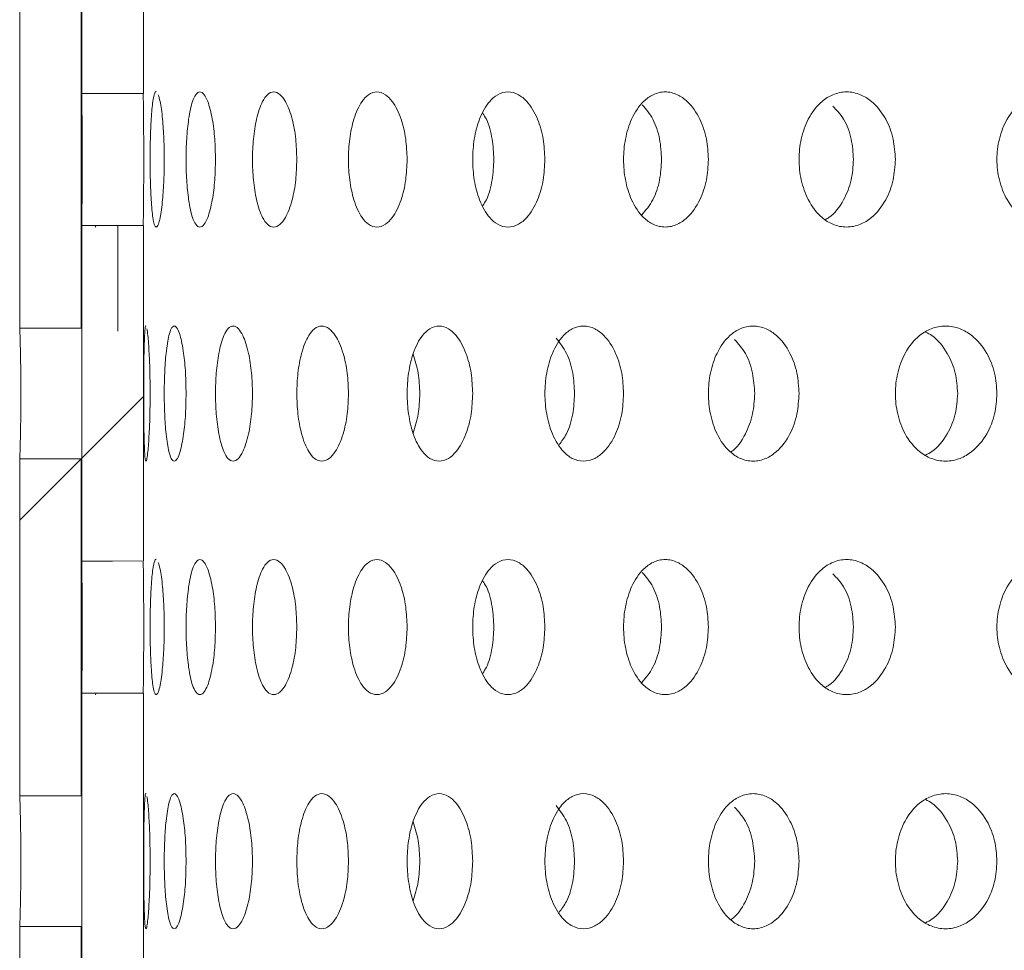
# Model space of a CAD drawing. Units: millimetres. Extents: x 14 to 520, y -81 to 281.
# Drawn here: x 383 to 398, y 190 to 203 of the extents above; entities that cross this region are included whole.
import ezdxf

# ---------------------------------------------------------------- set-up
doc = ezdxf.new("R2010")
doc.units = ezdxf.units.MM
doc.header["$LTSCALE"] = 2
pattern_1 = [(45, (179.882, 28.51), (-13.4704, 13.4704), []), (45, (188.862, 28.51), (-13.4704, 13.4704), [])]

msp = doc.modelspace()

# ---------------------------------------------------------------- hatches: boundary and pattern name
at = {"linetype": 'Continuous', "lineweight": 0}
h = msp.add_hatch(dxfattribs=at)
h.set_pattern_fill('ANSI32', scale=2, style=0)
h.set_pattern_definition(pattern_1)
edge = h.paths.add_edge_path(flags=0)
edge.add_spline(control_points=[(383.276, 207.264), (383.276, 205.61), (383.276, 203.955), (383.276, 202.3)], knot_values=[0, 0, 0, 0, 1, 1, 1, 1], weights=[1, 1, 1, 1], degree=3, periodic=0)
edge.add_spline(control_points=[(383.276, 202.3), (384.272, 202.3), (384.348, 202.3), (384.424, 202.3), (384.5, 202.3), (384.576, 202.3), (384.652, 202.3), (384.803, 202.3), (384.955, 202.301), (385.107, 202.301)], knot_values=[0, 0, 0, 0, 0.000228, 0.000228, 0.000228, 0.000455, 0.000455, 0.000455, 0.00091, 0.00091, 0.00091, 0.00091], weights=[1, 1, 1, 1, 1, 1, 1, 1, 1, 1], degree=3, periodic=0)
edge.add_line((385.107, 202.301), (385.107, 207.264))
edge.add_spline(control_points=[(385.107, 207.264), (384.955, 207.264), (384.803, 207.264), (384.652, 207.264), (384.576, 207.264), (384.5, 207.264), (384.424, 207.264), (384.348, 207.264), (384.272, 207.264), (384.196, 207.264)], knot_values=[0, 0, 0, 0, 0.000455, 0.000455, 0.000455, 0.000683, 0.000683, 0.000683, 0.00091, 0.00091, 0.00091, 0.00091], weights=[1, 1, 1, 1, 1, 1, 1, 1, 1, 1], degree=3, periodic=0)
h = msp.add_hatch(dxfattribs=at)
h.set_pattern_fill('ANSI32', scale=2, style=0)
h.set_pattern_definition(pattern_1)
edge = h.paths.add_edge_path(flags=0)
edge.add_spline(control_points=[(383.276, 200.344), (383.276, 198.69), (383.276, 197.035), (383.276, 195.38)], knot_values=[0, 0, 0, 0, 1, 1, 1, 1], weights=[1, 1, 1, 1], degree=3, periodic=0)
edge.add_spline(control_points=[(383.276, 195.38), (384.272, 195.38), (384.348, 195.38), (384.424, 195.38), (384.5, 195.38), (384.576, 195.38), (384.652, 195.38), (384.803, 195.38), (384.955, 195.381), (385.107, 195.381)], knot_values=[0, 0, 0, 0, 0.000228, 0.000228, 0.000228, 0.000455, 0.000455, 0.000455, 0.00091, 0.00091, 0.00091, 0.00091], weights=[1, 1, 1, 1, 1, 1, 1, 1, 1, 1], degree=3, periodic=0)
edge.add_line((385.107, 195.381), (385.107, 200.344))
edge.add_spline(control_points=[(385.107, 200.344), (384.955, 200.344), (384.803, 200.344), (384.652, 200.344), (384.576, 200.344), (384.5, 200.344), (384.424, 200.344), (384.348, 200.344), (384.272, 200.344), (384.196, 200.344)], knot_values=[0, 0, 0, 0, 0.000455, 0.000455, 0.000455, 0.000683, 0.000683, 0.000683, 0.00091, 0.00091, 0.00091, 0.00091], weights=[1, 1, 1, 1, 1, 1, 1, 1, 1, 1], degree=3, periodic=0)
h = msp.add_hatch(dxfattribs=at)
h.set_pattern_fill('ANSI32', scale=2, style=0)
h.set_pattern_definition(pattern_1)
edge = h.paths.add_edge_path(flags=0)
edge.add_line((383.276, 196.891), (383.276, 191.906))
edge.add_spline(control_points=[(383.276, 191.906), (383.352, 191.906), (383.428, 191.906), (383.504, 191.905), (383.58, 191.905), (383.656, 191.905), (383.731, 191.905), (383.883, 191.905), (384.035, 191.905), (384.186, 191.905)], knot_values=[0, 0, 0, 0, 0.000228, 0.000228, 0.000228, 0.000455, 0.000455, 0.000455, 0.00091, 0.00091, 0.00091, 0.00091], weights=[1, 1, 1, 1, 1, 1, 1, 1, 1, 1], degree=3, periodic=0)
edge.add_line((384.186, 191.905), (384.186, 196.892))
edge.add_spline(control_points=[(384.186, 196.892), (384.035, 196.891), (383.883, 196.891), (383.731, 196.891), (383.656, 196.891), (383.58, 196.891), (383.504, 196.891), (383.428, 196.891), (383.352, 196.891), (383.276, 196.891)], knot_values=[0, 0, 0, 0, 0.000455, 0.000455, 0.000455, 0.000683, 0.000683, 0.000683, 0.00091, 0.00091, 0.00091, 0.00091], weights=[1, 1, 1, 1, 1, 1, 1, 1, 1, 1], degree=3, periodic=0)

# ---------------------------------------------------------------- linework, layer by layer
at = {"color": 7, "linetype": 'Continuous', "lineweight": 15}
for p, q in [((384.196, 202.3), (384.196, 207.264)), ((385.107, 202.301), (385.107, 207.264)), ((383.276, 198.826), (383.276, 203.811)), ((384.186, 198.825), (384.186, 203.812)), ((384.196, 195.38), (384.196, 200.344)), ((384.728, 200.344), (384.728, 198.781)), ((385.107, 195.381), (385.107, 200.344)), ((383.276, 198.826), (383.276, 198.858)), ((383.276, 191.906), (383.276, 196.891)), ((384.186, 191.905), (384.186, 196.892)), ((384.196, 188.46), (384.196, 193.424)), ((385.107, 188.461), (385.107, 193.424)), ((383.276, 191.906), (383.276, 191.938)), ((383.276, 184.986), (383.276, 189.971)), ((384.186, 184.985), (384.186, 189.972))]:
    msp.add_line(p, q, dxfattribs=at)
at = {"color": 7, "linetype": 'Continuous', "lineweight": 15, "flags": 128}
for points in [[(385.107, 202.301), (384.652, 202.3), (384.424, 202.3), (384.196, 202.3)], [(384.196, 200.344), (384.424, 200.344), (384.652, 200.344), (385.107, 200.344)], [(384.186, 198.825), (383.731, 198.825), (383.504, 198.825), (383.276, 198.826)], [(383.276, 196.891), (383.504, 196.891), (383.731, 196.891), (384.186, 196.892)], [(385.107, 195.381), (384.652, 195.38), (384.424, 195.38), (384.196, 195.38)], [(384.196, 193.424), (384.424, 193.424), (384.652, 193.424), (385.107, 193.424)], [(384.186, 191.905), (383.731, 191.905), (383.504, 191.905), (383.276, 191.906)], [(383.276, 189.971), (383.504, 189.971), (383.731, 189.971), (384.186, 189.972)]]:
    msp.add_lwpolyline(points, dxfattribs=at)
at = {"color": 7, "linetype": 'Continuous', "lineweight": 15}
for points, knots in [([(384.196, 202.3), (384.196, 202.294), (384.196, 202.268), (384.196, 202.171), (384.199, 201.949), (384.202, 201.638), (384.203, 201.322), (384.202, 201.007), (384.199, 200.695), (384.196, 200.474), (384.196, 200.376), (384.196, 200.35), (384.196, 200.344)], [0, 0, 0, 0, 0.029429, 0.12184, 0.267396, 0.388302, 0.499985, 0.611692, 0.732604, 0.878142, 0.970543, 1, 1, 1, 1]), ([(385.107, 202.301), (385.106, 202.294), (385.106, 202.269), (385.106, 202.17), (385.109, 201.947), (385.112, 201.637), (385.112, 201.322), (385.112, 201.008), (385.109, 200.697), (385.106, 200.475), (385.106, 200.375), (385.106, 200.35), (385.107, 200.344)], [0, 0, 0, 0, 0.0303816, 0.1215515, 0.2662134, 0.387455, 0.4999857, 0.6125404, 0.7337831, 0.8784345, 0.9695904, 1, 1, 1, 1]), ([(385.416, 201.322), (385.415, 201.22), (385.412, 201.008), (385.391, 200.697), (385.36, 200.474), (385.327, 200.348), (385.297, 200.309), (385.269, 200.348), (385.242, 200.474), (385.222, 200.697), (385.209, 201.008), (385.206, 201.322), (385.209, 201.637), (385.222, 201.947), (385.242, 202.172), (385.269, 202.291), (385.287, 202.336), (385.297, 202.322), (385.297, 202.321)], [0, 0, 0, 0, 0.065075, 0.135174, 0.21881, 0.271525, 0.333137, 0.394667, 0.447399, 0.531029, 0.601127, 0.666201, 0.731276, 0.801377, 0.885014, 0.93768, 0.999374, 1, 1, 1, 1]), ([(385.328, 202.28), (385.337, 202.251), (385.36, 202.175), (385.391, 201.946), (385.412, 201.637), (385.415, 201.425), (385.416, 201.322)], [0, 0, 0, 0, 0.194164, 0.502221, 0.760382, 1, 1, 1, 1]), ([(386.175, 201.322), (386.172, 201.22), (386.168, 201.008), (386.128, 200.697), (386.07, 200.474), (386.004, 200.348), (385.943, 200.309), (385.883, 200.348), (385.824, 200.474), (385.776, 200.697), (385.745, 201.008), (385.736, 201.322), (385.745, 201.637), (385.776, 201.947), (385.824, 202.17), (385.883, 202.296), (385.943, 202.336), (386.004, 202.296), (386.07, 202.171), (386.128, 201.947), (386.168, 201.637), (386.172, 201.424), (386.175, 201.322)], [0, 0, 0, 0, 0.0488347, 0.1014406, 0.1642064, 0.2037748, 0.2500283, 0.2962252, 0.3358013, 0.3985659, 0.4511699, 0.5000034, 0.5488375, 0.6014446, 0.664212, 0.7037447, 0.7500592, 0.7962277, 0.8357985, 0.8985721, 0.9511753, 1, 1, 1, 1]), ([(387.378, 201.322), (387.375, 201.22), (387.368, 201.008), (387.31, 200.697), (387.225, 200.474), (387.128, 200.348), (387.036, 200.309), (386.946, 200.348), (386.856, 200.474), (386.78, 200.697), (386.732, 201.008), (386.717, 201.322), (386.732, 201.637), (386.78, 201.947), (386.856, 202.17), (386.946, 202.296), (387.036, 202.336), (387.128, 202.296), (387.225, 202.171), (387.31, 201.947), (387.368, 201.637), (387.375, 201.424), (387.378, 201.322)], [0, 0, 0, 0, 0.048828, 0.101428, 0.164189, 0.20376, 0.250029, 0.296237, 0.33582, 0.398579, 0.451176, 0.500004, 0.548832, 0.601432, 0.664195, 0.703731, 0.750062, 0.796242, 0.835815, 0.898585, 0.951182, 1, 1, 1, 1]), ([(389.011, 201.322), (389.006, 201.22), (388.998, 201.008), (388.922, 200.697), (388.812, 200.474), (388.684, 200.348), (388.563, 200.309), (388.444, 200.348), (388.323, 200.474), (388.22, 200.697), (388.156, 201.008), (388.136, 201.322), (388.156, 201.637), (388.22, 201.947), (388.323, 202.17), (388.444, 202.296), (388.563, 202.336), (388.684, 202.296), (388.812, 202.17), (388.922, 201.947), (388.998, 201.637), (389.006, 201.424), (389.011, 201.322)], [0, 0, 0, 0, 0.048822, 0.101415, 0.164173, 0.203746, 0.250029, 0.29625, 0.335834, 0.39859, 0.451182, 0.500003, 0.548825, 0.601419, 0.664178, 0.703716, 0.75006, 0.796253, 0.835831, 0.898597, 0.951188, 1, 1, 1, 1]), ([(391.05, 201.322), (391.045, 201.22), (391.034, 201.008), (390.943, 200.697), (390.808, 200.474), (390.652, 200.348), (390.503, 200.309), (390.356, 200.348), (390.206, 200.474), (390.079, 200.697), (389.998, 201.008), (389.973, 201.322), (389.998, 201.637), (390.079, 201.947), (390.206, 202.17), (390.356, 202.296), (390.503, 202.336), (390.652, 202.296), (390.808, 202.17), (390.943, 201.947), (391.034, 201.637), (391.045, 201.424), (391.05, 201.322)], [0, 0, 0, 0, 0.048816, 0.101403, 0.164156, 0.203733, 0.250028, 0.296265, 0.335853, 0.398603, 0.451188, 0.500003, 0.548818, 0.601407, 0.664161, 0.703703, 0.750061, 0.796268, 0.83585, 0.898609, 0.951194, 1, 1, 1, 1]), ([(393.469, 201.322), (393.463, 201.22), (393.451, 201.008), (393.344, 200.697), (393.187, 200.474), (393.005, 200.348), (392.83, 200.309), (392.657, 200.348), (392.48, 200.474), (392.33, 200.697), (392.234, 201.008), (392.204, 201.322), (392.234, 201.637), (392.33, 201.947), (392.48, 202.17), (392.657, 202.296), (392.83, 202.336), (393.005, 202.296), (393.187, 202.17), (393.344, 201.947), (393.451, 201.637), (393.463, 201.424), (393.469, 201.322)], [0, 0, 0, 0, 0.0488101, 0.1013905, 0.1641403, 0.2037198, 0.2500279, 0.2962769, 0.3358678, 0.3986144, 0.4511938, 0.5000027, 0.5488119, 0.601395, 0.6641451, 0.7036903, 0.75006, 0.7962822, 0.8358645, 0.8986207, 0.9512003, 1, 1, 1, 1]), ([(396.237, 201.322), (396.23, 201.22), (396.216, 201.008), (396.096, 200.697), (395.919, 200.474), (395.712, 200.348), (395.514, 200.309), (395.318, 200.348), (395.116, 200.474), (394.944, 200.698), (394.834, 201.008), (394.801, 201.322), (394.834, 201.637), (394.944, 201.947), (395.116, 202.17), (395.318, 202.296), (395.514, 202.336), (395.712, 202.296), (395.919, 202.17), (396.096, 201.947), (396.216, 201.637), (396.23, 201.424), (396.237, 201.322)], [0, 0, 0, 0, 0.048804, 0.101379, 0.164123, 0.203707, 0.250029, 0.296292, 0.335886, 0.398629, 0.451201, 0.500004, 0.548807, 0.601383, 0.664129, 0.703677, 0.750061, 0.796295, 0.835882, 0.898634, 0.951206, 1, 1, 1, 1]), ([(399.316, 201.322), (399.309, 201.22), (399.293, 201.008), (399.161, 200.698), (398.966, 200.474), (398.738, 200.348), (398.519, 200.309), (398.301, 200.348), (398.078, 200.474), (397.887, 200.698), (397.765, 201.008), (397.728, 201.322), (397.765, 201.637), (397.887, 201.947), (398.078, 202.17), (398.301, 202.296), (398.519, 202.336), (398.738, 202.296), (398.966, 202.17), (399.161, 201.947), (399.293, 201.637), (399.309, 201.424), (399.316, 201.322)], [0, 0, 0, 0, 0.048798, 0.101366, 0.164106, 0.203693, 0.25003, 0.296304, 0.335902, 0.398641, 0.451207, 0.500003, 0.5488, 0.601371, 0.664111, 0.703662, 0.750061, 0.796308, 0.835898, 0.898646, 0.951213, 1, 1, 1, 1]), ([(392.491, 202.132), (392.547, 202.066), (392.659, 201.933), (392.758, 201.636), (392.771, 201.424), (392.777, 201.322)], [0, 0, 0, 0, 0.338004, 0.6821384, 1, 1, 1, 1]), ([(390.13, 202.002), (390.149, 201.975), (390.214, 201.878), (390.277, 201.634), (390.289, 201.423), (390.295, 201.322)], [0, 0, 0, 0, 0.168244, 0.600617, 1, 1, 1, 1]), ([(395.309, 202.113), (395.367, 202.053), (395.488, 201.925), (395.595, 201.636), (395.61, 201.424), (395.617, 201.322)], [0, 0, 0, 0, 0.317708, 0.67239, 1, 1, 1, 1]), ([(390.295, 201.322), (390.289, 201.221), (390.277, 201.01), (390.214, 200.766), (390.149, 200.669), (390.13, 200.642)], [0, 0, 0, 0, 0.3994454, 0.8318222, 1, 1, 1, 1]), ([(392.777, 201.322), (392.771, 201.22), (392.758, 201.008), (392.658, 200.708), (392.543, 200.572), (392.484, 200.503)], [0, 0, 0, 0, 0.313532, 0.652922, 1, 1, 1, 1]), ([(395.617, 201.322), (395.61, 201.22), (395.596, 201.006), (395.471, 200.7), (395.325, 200.502), (395.219, 200.442), (395.201, 200.432)], [0, 0, 0, 0, 0.274294, 0.571203, 0.928693, 1, 1, 1, 1]), ([(384.409, 200.344), (384.403, 200.33), (384.397, 200.316), (384.392, 200.323), (384.392, 200.323)], [0, 0, 0, 0, 0.992412, 1, 1, 1, 1]), ([(383.278, 198.833), (383.278, 198.829), (383.279, 198.816), (383.282, 198.7), (383.288, 198.482), (383.293, 198.171), (383.294, 197.858), (383.293, 197.545), (383.288, 197.234), (383.282, 197.016), (383.279, 196.9), (383.278, 196.887), (383.278, 196.883)], [0, 0, 0, 0, 0.045707, 0.135602, 0.276082, 0.392515, 0.500036, 0.607578, 0.724016, 0.864481, 0.954366, 1, 1, 1, 1]), ([(384.186, 198.825), (384.186, 198.843), (384.186, 198.872), (384.187, 198.845), (384.187, 198.835)], [0, 0, 0, 0, 0.6263255, 1, 1, 1, 1]), ([(385.207, 197.858), (385.206, 197.756), (385.205, 197.544), (385.192, 197.233), (385.176, 197.01), (385.159, 196.884), (385.145, 196.845), (385.133, 196.884), (385.123, 197.01), (385.116, 197.233), (385.113, 197.544), (385.112, 197.858), (385.113, 198.173), (385.116, 198.483), (385.123, 198.708), (385.133, 198.827), (385.14, 198.872), (385.145, 198.857), (385.145, 198.857)], [0, 0, 0, 0, 0.06508, 0.135183, 0.218822, 0.271534, 0.333137, 0.39466, 0.447389, 0.531023, 0.601125, 0.666204, 0.731282, 0.801387, 0.885028, 0.937695, 0.999377, 1, 1, 1, 1]), ([(385.16, 198.816), (385.164, 198.787), (385.176, 198.711), (385.192, 198.482), (385.205, 198.173), (385.206, 197.96), (385.207, 197.858)], [0, 0, 0, 0, 0.194155, 0.502209, 0.760378, 1, 1, 1, 1]), ([(385.739, 197.858), (385.737, 197.756), (385.734, 197.544), (385.703, 197.233), (385.658, 197.01), (385.609, 196.884), (385.563, 196.845), (385.52, 196.884), (385.477, 197.01), (385.442, 197.233), (385.42, 197.544), (385.414, 197.858), (385.42, 198.173), (385.442, 198.483), (385.477, 198.706), (385.52, 198.832), (385.563, 198.872), (385.609, 198.832), (385.658, 198.706), (385.703, 198.483), (385.734, 198.173), (385.737, 197.96), (385.739, 197.858)], [0, 0, 0, 0, 0.048838, 0.101446, 0.164214, 0.203779, 0.250028, 0.296217, 0.335793, 0.398559, 0.451166, 0.500003, 0.54884, 0.60145, 0.664219, 0.70375, 0.75006, 0.796221, 0.83579, 0.898566, 0.951173, 1, 1, 1, 1]), ([(386.722, 197.858), (386.719, 197.756), (386.713, 197.544), (386.664, 197.233), (386.592, 197.01), (386.511, 196.884), (386.434, 196.845), (386.36, 196.884), (386.285, 197.01), (386.222, 197.233), (386.183, 197.544), (386.171, 197.858), (386.183, 198.173), (386.222, 198.483), (386.285, 198.706), (386.36, 198.832), (386.434, 198.872), (386.511, 198.832), (386.592, 198.706), (386.664, 198.483), (386.713, 198.173), (386.719, 197.96), (386.722, 197.858)], [0, 0, 0, 0, 0.0488317, 0.1014331, 0.1641968, 0.2037676, 0.2500284, 0.2962295, 0.3358108, 0.3985713, 0.4511719, 0.500003, 0.5488332, 0.6014374, 0.6642019, 0.7037365, 0.7500592, 0.7962337, 0.8358069, 0.8985783, 0.9511786, 1, 1, 1, 1]), ([(388.142, 197.858), (388.138, 197.756), (388.131, 197.544), (388.064, 197.233), (387.966, 197.01), (387.853, 196.884), (387.747, 196.845), (387.642, 196.884), (387.536, 197.01), (387.447, 197.233), (387.39, 197.544), (387.373, 197.858), (387.39, 198.173), (387.447, 198.483), (387.536, 198.706), (387.642, 198.832), (387.747, 198.872), (387.853, 198.832), (387.966, 198.706), (388.064, 198.483), (388.131, 198.173), (388.138, 197.96), (388.142, 197.858)], [0, 0, 0, 0, 0.048825, 0.101422, 0.16418, 0.203753, 0.250028, 0.296244, 0.335826, 0.398585, 0.451179, 0.500004, 0.548828, 0.601426, 0.664186, 0.703723, 0.750061, 0.796249, 0.835823, 0.89859, 0.951185, 1, 1, 1, 1]), ([(389.981, 197.858), (389.976, 197.756), (389.967, 197.544), (389.883, 197.233), (389.76, 197.01), (389.618, 196.884), (389.483, 196.845), (389.35, 196.884), (389.214, 197.01), (389.099, 197.233), (389.026, 197.544), (389.003, 197.858), (389.026, 198.173), (389.099, 198.483), (389.214, 198.706), (389.35, 198.832), (389.483, 198.872), (389.618, 198.832), (389.76, 198.706), (389.883, 198.483), (389.967, 198.173), (389.976, 197.96), (389.981, 197.858)], [0, 0, 0, 0, 0.048819, 0.101409, 0.164164, 0.20374, 0.250028, 0.296256, 0.335843, 0.398597, 0.451185, 0.500003, 0.548821, 0.601414, 0.664169, 0.70371, 0.750061, 0.79626, 0.835839, 0.898603, 0.951191, 1, 1, 1, 1]), ([(392.214, 197.858), (392.208, 197.756), (392.197, 197.544), (392.098, 197.233), (391.952, 197.01), (391.782, 196.884), (391.62, 196.845), (391.46, 196.884), (391.296, 197.01), (391.157, 197.233), (391.068, 197.544), (391.041, 197.858), (391.068, 198.173), (391.157, 198.483), (391.296, 198.706), (391.46, 198.832), (391.62, 198.872), (391.782, 198.832), (391.952, 198.706), (392.098, 198.483), (392.197, 198.173), (392.208, 197.96), (392.214, 197.858)], [0, 0, 0, 0, 0.048813, 0.101396, 0.164148, 0.203727, 0.250029, 0.296271, 0.335861, 0.39861, 0.451191, 0.500004, 0.548815, 0.601401, 0.664154, 0.703698, 0.750061, 0.796275, 0.835858, 0.898615, 0.951197, 1, 1, 1, 1]), ([(394.812, 197.858), (394.805, 197.756), (394.792, 197.544), (394.679, 197.233), (394.511, 197.01), (394.316, 196.884), (394.13, 196.845), (393.945, 196.884), (393.755, 197.01), (393.593, 197.233), (393.491, 197.544), (393.459, 197.858), (393.491, 198.173), (393.593, 198.483), (393.755, 198.706), (393.945, 198.832), (394.13, 198.872), (394.316, 198.832), (394.511, 198.706), (394.679, 198.483), (394.792, 198.172), (394.805, 197.96), (394.812, 197.858)], [0, 0, 0, 0, 0.048807, 0.101384, 0.16413, 0.203713, 0.250028, 0.296283, 0.335878, 0.398621, 0.451197, 0.500003, 0.548809, 0.601388, 0.664136, 0.703683, 0.750061, 0.796289, 0.835873, 0.898628, 0.951203, 1, 1, 1, 1]), ([(397.74, 197.858), (397.733, 197.756), (397.718, 197.544), (397.592, 197.233), (397.405, 197.01), (397.187, 196.884), (396.979, 196.845), (396.771, 196.884), (396.558, 197.01), (396.377, 197.233), (396.261, 197.544), (396.225, 197.858), (396.261, 198.172), (396.377, 198.483), (396.559, 198.706), (396.771, 198.832), (396.979, 198.872), (397.187, 198.832), (397.405, 198.706), (397.592, 198.483), (397.718, 198.172), (397.733, 197.96), (397.74, 197.858)], [0, 0, 0, 0, 0.0488, 0.101372, 0.164114, 0.2037, 0.250029, 0.296297, 0.335894, 0.398634, 0.451204, 0.500004, 0.548803, 0.601376, 0.66412, 0.70367, 0.75006, 0.796301, 0.83589, 0.89864, 0.95121, 1, 1, 1, 1]), ([(396.684, 198.769), (396.716, 198.753), (396.841, 198.688), (397.006, 198.481), (397.137, 198.174), (397.152, 197.961), (397.159, 197.858)], [0, 0, 0, 0, 0.114027, 0.455124, 0.738375, 1, 1, 1, 1]), ([(391.215, 198.68), (391.27, 198.61), (391.378, 198.474), (391.471, 198.172), (391.484, 197.96), (391.489, 197.858)], [0, 0, 0, 0, 0.349726, 0.687761, 1, 1, 1, 1]), ([(393.857, 198.658), (393.914, 198.595), (394.031, 198.464), (394.134, 198.172), (394.148, 197.96), (394.155, 197.858)], [0, 0, 0, 0, 0.327383, 0.677037, 1, 1, 1, 1]), ([(389.099, 198.443), (389.128, 198.351), (389.185, 198.172), (389.194, 197.961), (389.198, 197.858)], [0, 0, 0, 0, 0.510925, 1, 1, 1, 1]), ([(389.198, 197.858), (389.194, 197.755), (389.185, 197.544), (389.128, 197.365), (389.099, 197.274)], [0, 0, 0, 0, 0.48919, 1, 1, 1, 1]), ([(391.489, 197.858), (391.483, 197.757), (391.471, 197.545), (391.389, 197.271), (391.298, 197.153), (391.26, 197.103)], [0, 0, 0, 0, 0.34799, 0.72467, 1, 1, 1, 1]), ([(394.155, 197.858), (394.149, 197.756), (394.135, 197.542), (394.016, 197.237), (393.891, 197.049), (393.804, 196.995), (393.8, 196.992)], [0, 0, 0, 0, 0.289906, 0.603714, 0.98155, 1, 1, 1, 1]), ([(397.159, 197.858), (397.152, 197.756), (397.137, 197.542), (397.006, 197.235), (396.841, 197.028), (396.716, 196.963), (396.684, 196.947)], [0, 0, 0, 0, 0.261715, 0.545007, 0.886122, 1, 1, 1, 1]), ([(384.187, 196.881), (384.187, 196.871), (384.186, 196.844), (384.186, 196.873), (384.186, 196.892)], [0, 0, 0, 0, 0.375255, 1, 1, 1, 1]), ([(384.196, 195.38), (384.196, 195.374), (384.196, 195.348), (384.196, 195.251), (384.199, 195.029), (384.202, 194.718), (384.203, 194.402), (384.202, 194.087), (384.199, 193.775), (384.196, 193.554), (384.196, 193.456), (384.196, 193.43), (384.196, 193.424)], [0, 0, 0, 0, 0.0294295, 0.12184, 0.2673961, 0.3883012, 0.4999861, 0.6116912, 0.7326037, 0.8781419, 0.9705425, 1, 1, 1, 1]), ([(385.107, 195.381), (385.106, 195.374), (385.106, 195.349), (385.106, 195.25), (385.109, 195.027), (385.112, 194.717), (385.112, 194.402), (385.112, 194.088), (385.109, 193.777), (385.106, 193.555), (385.106, 193.455), (385.106, 193.43), (385.107, 193.424)], [0, 0, 0, 0, 0.030382, 0.121552, 0.266214, 0.387454, 0.499986, 0.61254, 0.733783, 0.878434, 0.96959, 1, 1, 1, 1]), ([(385.416, 194.402), (385.415, 194.3), (385.412, 194.088), (385.391, 193.777), (385.36, 193.554), (385.327, 193.428), (385.297, 193.389), (385.269, 193.428), (385.242, 193.554), (385.222, 193.777), (385.209, 194.088), (385.206, 194.402), (385.209, 194.717), (385.222, 195.027), (385.242, 195.252), (385.269, 195.371), (385.287, 195.416), (385.297, 195.402), (385.297, 195.401)], [0, 0, 0, 0, 0.065075, 0.135174, 0.21881, 0.271524, 0.333136, 0.394667, 0.447398, 0.531029, 0.601127, 0.666201, 0.731276, 0.801377, 0.885014, 0.93768, 0.999374, 1, 1, 1, 1]), ([(385.328, 195.36), (385.337, 195.331), (385.36, 195.255), (385.391, 195.026), (385.412, 194.717), (385.415, 194.505), (385.416, 194.402)], [0, 0, 0, 0, 0.194163, 0.502222, 0.76038, 1, 1, 1, 1]), ([(386.175, 194.402), (386.172, 194.3), (386.168, 194.088), (386.128, 193.777), (386.07, 193.554), (386.004, 193.428), (385.943, 193.389), (385.883, 193.428), (385.824, 193.554), (385.776, 193.777), (385.745, 194.088), (385.736, 194.402), (385.745, 194.717), (385.776, 195.027), (385.824, 195.25), (385.883, 195.376), (385.943, 195.416), (386.004, 195.376), (386.07, 195.251), (386.128, 195.027), (386.168, 194.717), (386.172, 194.504), (386.175, 194.402)], [0, 0, 0, 0, 0.048834, 0.10144, 0.164206, 0.203774, 0.250028, 0.296225, 0.335801, 0.398565, 0.45117, 0.500003, 0.548837, 0.601444, 0.664212, 0.703745, 0.750059, 0.796228, 0.835798, 0.898572, 0.951175, 1, 1, 1, 1]), ([(387.378, 194.402), (387.375, 194.3), (387.368, 194.088), (387.31, 193.777), (387.225, 193.554), (387.128, 193.428), (387.036, 193.389), (386.946, 193.428), (386.856, 193.554), (386.78, 193.777), (386.732, 194.088), (386.717, 194.402), (386.732, 194.717), (386.78, 195.027), (386.856, 195.25), (386.946, 195.376), (387.036, 195.416), (387.128, 195.376), (387.225, 195.251), (387.31, 195.027), (387.368, 194.717), (387.375, 194.504), (387.378, 194.402)], [0, 0, 0, 0, 0.048828, 0.101428, 0.164189, 0.20376, 0.250029, 0.296237, 0.33582, 0.398578, 0.451176, 0.500003, 0.548831, 0.601431, 0.664194, 0.703731, 0.750061, 0.796241, 0.835815, 0.898584, 0.951181, 1, 1, 1, 1]), ([(389.011, 194.402), (389.006, 194.3), (388.998, 194.088), (388.922, 193.777), (388.812, 193.554), (388.684, 193.428), (388.563, 193.389), (388.444, 193.428), (388.323, 193.554), (388.22, 193.777), (388.156, 194.088), (388.136, 194.402), (388.156, 194.717), (388.22, 195.027), (388.323, 195.25), (388.444, 195.376), (388.563, 195.416), (388.684, 195.376), (388.812, 195.25), (388.922, 195.027), (388.998, 194.717), (389.006, 194.504), (389.011, 194.402)], [0, 0, 0, 0, 0.048822, 0.101415, 0.164173, 0.203745, 0.250028, 0.29625, 0.335834, 0.39859, 0.451182, 0.500003, 0.548825, 0.601419, 0.664177, 0.703716, 0.75006, 0.796253, 0.835831, 0.898596, 0.951188, 1, 1, 1, 1]), ([(391.05, 194.402), (391.045, 194.3), (391.034, 194.088), (390.943, 193.777), (390.808, 193.554), (390.652, 193.428), (390.503, 193.389), (390.356, 193.428), (390.206, 193.554), (390.079, 193.777), (389.998, 194.088), (389.973, 194.402), (389.998, 194.717), (390.079, 195.027), (390.206, 195.25), (390.356, 195.376), (390.503, 195.416), (390.652, 195.376), (390.808, 195.25), (390.943, 195.027), (391.034, 194.717), (391.045, 194.504), (391.05, 194.402)], [0, 0, 0, 0, 0.048816, 0.101402, 0.164156, 0.203732, 0.250027, 0.296264, 0.335852, 0.398602, 0.451187, 0.500003, 0.548818, 0.601407, 0.664161, 0.703702, 0.750061, 0.796268, 0.835849, 0.898608, 0.951194, 1, 1, 1, 1]), ([(393.469, 194.402), (393.463, 194.3), (393.451, 194.088), (393.344, 193.777), (393.187, 193.554), (393.005, 193.428), (392.83, 193.389), (392.657, 193.428), (392.48, 193.554), (392.33, 193.777), (392.234, 194.088), (392.204, 194.402), (392.234, 194.717), (392.33, 195.027), (392.48, 195.25), (392.657, 195.376), (392.83, 195.416), (393.005, 195.376), (393.187, 195.25), (393.344, 195.027), (393.451, 194.717), (393.463, 194.504), (393.469, 194.402)], [0, 0, 0, 0, 0.04881, 0.10139, 0.16414, 0.20372, 0.250028, 0.296277, 0.335868, 0.398614, 0.451194, 0.500003, 0.548812, 0.601395, 0.664145, 0.70369, 0.75006, 0.796282, 0.835864, 0.898621, 0.9512, 1, 1, 1, 1]), ([(396.237, 194.402), (396.23, 194.3), (396.216, 194.088), (396.096, 193.777), (395.919, 193.554), (395.712, 193.428), (395.514, 193.389), (395.318, 193.428), (395.116, 193.554), (394.944, 193.778), (394.834, 194.088), (394.801, 194.402), (394.834, 194.717), (394.944, 195.027), (395.116, 195.25), (395.318, 195.376), (395.514, 195.416), (395.712, 195.376), (395.919, 195.25), (396.096, 195.027), (396.216, 194.717), (396.23, 194.504), (396.237, 194.402)], [0, 0, 0, 0, 0.048804, 0.101378, 0.164122, 0.203707, 0.250028, 0.296291, 0.335886, 0.398628, 0.451201, 0.500004, 0.548807, 0.601383, 0.664128, 0.703677, 0.75006, 0.796295, 0.835882, 0.898634, 0.951206, 1, 1, 1, 1]), ([(399.316, 194.402), (399.309, 194.3), (399.293, 194.088), (399.161, 193.778), (398.966, 193.554), (398.738, 193.428), (398.519, 193.389), (398.301, 193.428), (398.078, 193.554), (397.887, 193.778), (397.765, 194.088), (397.728, 194.402), (397.765, 194.717), (397.887, 195.027), (398.078, 195.25), (398.301, 195.376), (398.519, 195.416), (398.738, 195.376), (398.966, 195.25), (399.161, 195.027), (399.293, 194.717), (399.309, 194.504), (399.316, 194.402)], [0, 0, 0, 0, 0.048798, 0.101366, 0.164106, 0.203693, 0.250029, 0.296303, 0.335902, 0.398641, 0.451206, 0.500003, 0.5488, 0.60137, 0.66411, 0.703662, 0.75006, 0.796308, 0.835898, 0.898646, 0.951212, 1, 1, 1, 1]), ([(392.491, 195.212), (392.547, 195.146), (392.659, 195.013), (392.758, 194.716), (392.771, 194.504), (392.777, 194.402)], [0, 0, 0, 0, 0.338004, 0.682135, 1, 1, 1, 1]), ([(395.309, 195.193), (395.367, 195.133), (395.488, 195.005), (395.595, 194.716), (395.61, 194.504), (395.617, 194.402)], [0, 0, 0, 0, 0.317707, 0.672387, 1, 1, 1, 1]), ([(390.13, 195.082), (390.149, 195.055), (390.214, 194.958), (390.277, 194.714), (390.289, 194.503), (390.295, 194.402)], [0, 0, 0, 0, 0.1682434, 0.6006146, 1, 1, 1, 1]), ([(390.295, 194.402), (390.289, 194.301), (390.277, 194.09), (390.214, 193.846), (390.149, 193.749), (390.13, 193.722)], [0, 0, 0, 0, 0.399441, 0.831819, 1, 1, 1, 1]), ([(392.777, 194.402), (392.771, 194.3), (392.758, 194.088), (392.658, 193.788), (392.543, 193.652), (392.484, 193.583)], [0, 0, 0, 0, 0.3135332, 0.6529209, 1, 1, 1, 1]), ([(395.617, 194.402), (395.61, 194.3), (395.596, 194.086), (395.471, 193.78), (395.325, 193.582), (395.219, 193.522), (395.201, 193.512)], [0, 0, 0, 0, 0.274295, 0.571202, 0.928693, 1, 1, 1, 1]), ([(384.409, 193.424), (384.403, 193.41), (384.397, 193.396), (384.392, 193.403), (384.392, 193.403)], [0, 0, 0, 0, 0.992412, 1, 1, 1, 1]), ([(384.186, 191.905), (384.186, 191.923), (384.186, 191.952), (384.187, 191.925), (384.187, 191.915)], [0, 0, 0, 0, 0.626326, 1, 1, 1, 1]), ([(385.207, 190.938), (385.206, 190.836), (385.205, 190.624), (385.192, 190.313), (385.176, 190.09), (385.159, 189.964), (385.145, 189.925), (385.133, 189.964), (385.123, 190.09), (385.116, 190.313), (385.113, 190.624), (385.112, 190.938), (385.113, 191.253), (385.116, 191.563), (385.123, 191.788), (385.133, 191.907), (385.14, 191.952), (385.145, 191.937), (385.145, 191.937)], [0, 0, 0, 0, 0.06508, 0.135184, 0.218823, 0.271534, 0.333138, 0.394661, 0.447389, 0.531024, 0.601125, 0.666203, 0.731282, 0.801388, 0.885028, 0.937695, 0.999377, 1, 1, 1, 1]), ([(385.739, 190.938), (385.737, 190.836), (385.734, 190.624), (385.703, 190.313), (385.658, 190.09), (385.609, 189.964), (385.563, 189.925), (385.52, 189.964), (385.477, 190.09), (385.442, 190.313), (385.42, 190.624), (385.414, 190.938), (385.42, 191.253), (385.442, 191.563), (385.477, 191.786), (385.52, 191.912), (385.563, 191.952), (385.609, 191.912), (385.658, 191.786), (385.703, 191.563), (385.734, 191.253), (385.737, 191.04), (385.739, 190.938)], [0, 0, 0, 0, 0.048838, 0.101446, 0.164214, 0.203779, 0.250029, 0.296217, 0.335793, 0.39856, 0.451167, 0.500003, 0.54884, 0.60145, 0.66422, 0.70375, 0.75006, 0.796221, 0.83579, 0.898566, 0.951173, 1, 1, 1, 1]), ([(386.722, 190.938), (386.719, 190.836), (386.713, 190.624), (386.664, 190.313), (386.592, 190.09), (386.511, 189.964), (386.434, 189.925), (386.36, 189.964), (386.285, 190.09), (386.222, 190.313), (386.183, 190.624), (386.171, 190.938), (386.183, 191.253), (386.222, 191.563), (386.285, 191.786), (386.36, 191.912), (386.434, 191.952), (386.511, 191.912), (386.592, 191.786), (386.664, 191.563), (386.713, 191.253), (386.719, 191.04), (386.722, 190.938)], [0, 0, 0, 0, 0.048832, 0.101434, 0.164197, 0.203768, 0.250029, 0.29623, 0.335811, 0.398572, 0.451172, 0.500003, 0.548834, 0.601438, 0.664202, 0.703737, 0.75006, 0.796234, 0.835807, 0.898579, 0.951179, 1, 1, 1, 1]), ([(388.142, 190.938), (388.138, 190.836), (388.131, 190.624), (388.064, 190.313), (387.966, 190.09), (387.853, 189.964), (387.747, 189.925), (387.642, 189.964), (387.536, 190.09), (387.447, 190.313), (387.39, 190.624), (387.373, 190.938), (387.39, 191.253), (387.447, 191.563), (387.536, 191.786), (387.642, 191.912), (387.747, 191.952), (387.853, 191.912), (387.966, 191.786), (388.064, 191.563), (388.131, 191.253), (388.138, 191.04), (388.142, 190.938)], [0, 0, 0, 0, 0.048825, 0.101422, 0.16418, 0.203754, 0.250029, 0.296244, 0.335827, 0.398586, 0.451179, 0.500003, 0.548828, 0.601426, 0.664186, 0.703724, 0.750061, 0.796249, 0.835823, 0.898591, 0.951185, 1, 1, 1, 1]), ([(389.981, 190.938), (389.976, 190.836), (389.967, 190.624), (389.883, 190.313), (389.76, 190.09), (389.618, 189.964), (389.483, 189.925), (389.35, 189.964), (389.214, 190.09), (389.099, 190.313), (389.026, 190.624), (389.003, 190.938), (389.026, 191.253), (389.099, 191.563), (389.214, 191.786), (389.35, 191.912), (389.483, 191.952), (389.618, 191.912), (389.76, 191.786), (389.883, 191.563), (389.967, 191.253), (389.976, 191.04), (389.981, 190.938)], [0, 0, 0, 0, 0.048819, 0.101409, 0.164164, 0.203741, 0.250028, 0.296256, 0.335844, 0.398598, 0.451185, 0.500003, 0.548822, 0.601414, 0.664169, 0.70371, 0.750061, 0.79626, 0.83584, 0.898603, 0.951191, 1, 1, 1, 1]), ([(392.214, 190.938), (392.208, 190.836), (392.197, 190.624), (392.098, 190.313), (391.952, 190.09), (391.782, 189.964), (391.62, 189.925), (391.46, 189.964), (391.296, 190.09), (391.157, 190.313), (391.068, 190.624), (391.041, 190.938), (391.068, 191.253), (391.157, 191.563), (391.296, 191.786), (391.46, 191.912), (391.62, 191.952), (391.782, 191.912), (391.952, 191.786), (392.098, 191.563), (392.197, 191.253), (392.208, 191.04), (392.214, 190.938)], [0, 0, 0, 0, 0.048813, 0.101396, 0.164149, 0.203727, 0.25003, 0.296271, 0.335861, 0.39861, 0.451192, 0.500004, 0.548816, 0.601401, 0.664154, 0.703698, 0.750061, 0.796275, 0.835858, 0.898615, 0.951197, 1, 1, 1, 1]), ([(394.812, 190.938), (394.805, 190.836), (394.792, 190.624), (394.679, 190.313), (394.511, 190.09), (394.316, 189.964), (394.13, 189.925), (393.945, 189.964), (393.755, 190.09), (393.593, 190.313), (393.491, 190.624), (393.459, 190.938), (393.491, 191.253), (393.593, 191.563), (393.755, 191.786), (393.945, 191.912), (394.13, 191.952), (394.316, 191.912), (394.511, 191.786), (394.679, 191.563), (394.792, 191.252), (394.805, 191.04), (394.812, 190.938)], [0, 0, 0, 0, 0.048807, 0.101384, 0.16413, 0.203714, 0.250029, 0.296283, 0.335878, 0.398622, 0.451197, 0.500003, 0.548809, 0.601389, 0.664136, 0.703683, 0.750061, 0.796289, 0.835873, 0.898628, 0.951203, 1, 1, 1, 1]), ([(397.74, 190.938), (397.733, 190.836), (397.718, 190.624), (397.592, 190.313), (397.405, 190.09), (397.187, 189.964), (396.979, 189.925), (396.771, 189.964), (396.558, 190.09), (396.377, 190.313), (396.261, 190.624), (396.225, 190.938), (396.261, 191.252), (396.377, 191.563), (396.559, 191.786), (396.771, 191.912), (396.979, 191.952), (397.187, 191.912), (397.405, 191.786), (397.592, 191.563), (397.718, 191.252), (397.733, 191.04), (397.74, 190.938)], [0, 0, 0, 0, 0.0488, 0.101373, 0.164114, 0.2037, 0.250029, 0.296297, 0.335894, 0.398635, 0.451204, 0.500004, 0.548804, 0.601377, 0.664121, 0.70367, 0.750061, 0.796301, 0.83589, 0.89864, 0.95121, 1, 1, 1, 1]), ([(383.278, 191.913), (383.278, 191.909), (383.279, 191.896), (383.282, 191.78), (383.288, 191.562), (383.293, 191.251), (383.294, 190.938), (383.293, 190.625), (383.288, 190.314), (383.282, 190.096), (383.279, 189.98), (383.278, 189.967), (383.278, 189.963)], [0, 0, 0, 0, 0.045707, 0.135602, 0.276082, 0.392513, 0.500035, 0.607577, 0.724017, 0.864481, 0.954366, 1, 1, 1, 1]), ([(385.16, 191.896), (385.164, 191.867), (385.176, 191.791), (385.192, 191.562), (385.205, 191.253), (385.206, 191.04), (385.207, 190.938)], [0, 0, 0, 0, 0.194157, 0.502211, 0.760377, 1, 1, 1, 1]), ([(396.684, 191.849), (396.716, 191.833), (396.841, 191.768), (397.006, 191.561), (397.137, 191.254), (397.152, 191.041), (397.159, 190.938)], [0, 0, 0, 0, 0.114026, 0.455126, 0.738374, 1, 1, 1, 1]), ([(391.215, 191.76), (391.27, 191.69), (391.378, 191.554), (391.471, 191.252), (391.484, 191.04), (391.489, 190.938)], [0, 0, 0, 0, 0.349724, 0.68776, 1, 1, 1, 1]), ([(393.857, 191.738), (393.914, 191.675), (394.031, 191.544), (394.134, 191.252), (394.148, 191.04), (394.155, 190.938)], [0, 0, 0, 0, 0.327383, 0.677037, 1, 1, 1, 1]), ([(389.099, 191.523), (389.128, 191.431), (389.185, 191.252), (389.194, 191.041), (389.198, 190.938)], [0, 0, 0, 0, 0.510925, 1, 1, 1, 1]), ([(389.198, 190.938), (389.194, 190.835), (389.185, 190.624), (389.128, 190.445), (389.099, 190.354)], [0, 0, 0, 0, 0.48919, 1, 1, 1, 1]), ([(391.489, 190.938), (391.483, 190.837), (391.471, 190.625), (391.389, 190.351), (391.298, 190.233), (391.26, 190.183)], [0, 0, 0, 0, 0.34799, 0.724669, 1, 1, 1, 1]), ([(394.155, 190.938), (394.149, 190.836), (394.135, 190.622), (394.016, 190.317), (393.891, 190.129), (393.804, 190.075), (393.8, 190.072)], [0, 0, 0, 0, 0.289906, 0.603713, 0.98155, 1, 1, 1, 1]), ([(397.159, 190.938), (397.152, 190.836), (397.137, 190.622), (397.006, 190.315), (396.841, 190.108), (396.716, 190.043), (396.684, 190.027)], [0, 0, 0, 0, 0.261714, 0.545009, 0.886121, 1, 1, 1, 1]), ([(384.187, 189.961), (384.187, 189.951), (384.186, 189.924), (384.186, 189.953), (384.186, 189.972)], [0, 0, 0, 0, 0.375255, 1, 1, 1, 1])]:
    msp.add_open_spline(points, degree=3, knots=knots, dxfattribs=at)

doc.saveas('drawing.dxf')
